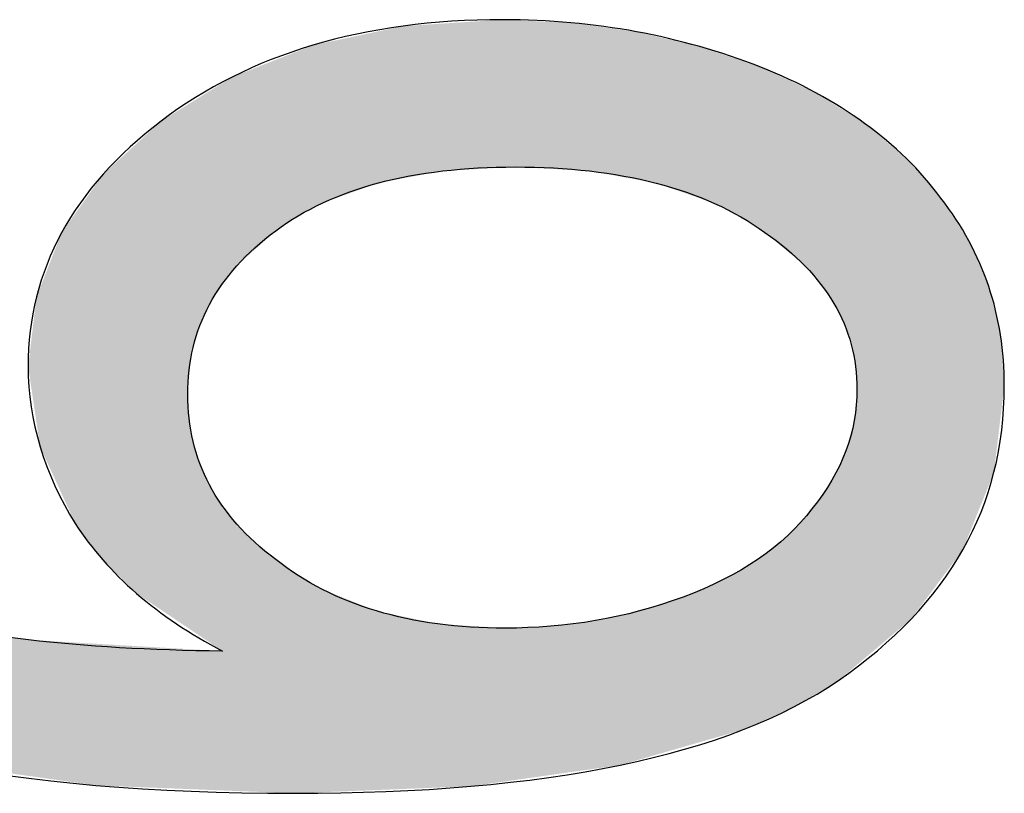
# Model space of a CAD drawing. Extents: x 18 to 131, y 140 to 203.
# Drawn here: x 19 to 20, y 168 to 169 of the extents above; entities that cross this region are included whole.
import ezdxf

# ---------------------------------------------------------------- set-up
doc = ezdxf.new("R2010")
doc.units = 0
doc.layers.add('LIVELLO_1', color=7, linetype='CONTINUOUS')

# ---------------------------------------------------------------- blocks, each defined once
blk = doc.blocks.new('*U12')
at = {"layer": 'LIVELLO_1', "color": 7}
for points in [[(19.27591, 168.82951), (19.25908, 168.9776), (19.27591, 168.97868)], [(19.27669, 168.82955), (19.27591, 168.97868), (19.27669, 168.97873)], [(19.27779, 168.82961), (19.27669, 168.97873), (19.27779, 168.97881)], [(19.28144, 168.82981), (19.27779, 168.97881), (19.28144, 168.97904)], [(19.28615, 168.83007), (19.28144, 168.97904), (19.28615, 168.97934)], [(19.28961, 168.83026), (19.28615, 168.97934), (19.28961, 168.97957)], [(19.31028, 168.83139), (19.28961, 168.97957), (19.31028, 168.9809)], [(19.32268, 168.83207), (19.32268, 168.98034), (19.35369, 168.83041)], [(19.35369, 168.83041), (19.35369, 168.97896), (19.35847, 168.83015)], [(19.35847, 168.83015), (19.35847, 168.97874), (19.37888, 168.82905)], [(19.37888, 168.82905), (19.37888, 168.97783), (19.38249, 168.82886)], [(19.18264, 168.81527), (19.17333, 168.96672), (19.18264, 168.9687)], [(19.1847, 168.81601), (19.18264, 168.9687), (19.1847, 168.96913)], [(19.20954, 168.82063), (19.1847, 168.96913), (19.20954, 168.97441)], [(19.21548, 168.82174), (19.20954, 168.97441), (19.21548, 168.97479)], [(19.23586, 168.82554), (19.21548, 168.97479), (19.23586, 168.9761)], [(19.24361, 168.82698), (19.23586, 168.9761), (19.24361, 168.9766)], [(19.2442, 168.82709), (19.24361, 168.9766), (19.2442, 168.97664)], [(19.24943, 168.82806), (19.2442, 168.97664), (19.24943, 168.97698)], [(19.25679, 168.82846), (19.24943, 168.97698), (19.25679, 168.97745)], [(19.25908, 168.82859), (19.25679, 168.97745), (19.25908, 168.9776)], [(19.38249, 168.82886), (19.38249, 168.97733), (19.39784, 168.82803)], [(19.39784, 168.82803), (19.39784, 168.97522), (19.40381, 168.82695)], [(19.40381, 168.82695), (19.40381, 168.9744), (19.42862, 168.82243)], [(19.42862, 168.82243), (19.42862, 168.97099), (19.4343, 168.82139)], [(19.4343, 168.82139), (19.4343, 168.97021), (19.44515, 168.81942)], [(19.44515, 168.81942), (19.44515, 168.96871), (19.44838, 168.81883)], [(19.44838, 168.81883), (19.44838, 168.96796), (19.44877, 168.81876)], [(19.44877, 168.81876), (19.44877, 168.96786), (19.45135, 168.81829)], [(19.15615, 168.80578), (19.13044, 168.95762), (19.15615, 168.96307)], [(19.15731, 168.8062), (19.15615, 168.96307), (19.15731, 168.96332)], [(19.17333, 168.81194), (19.15731, 168.96332), (19.17333, 168.96672)], [(19.45135, 168.81829), (19.45135, 168.96726), (19.46505, 168.81579)], [(19.46505, 168.81579), (19.46505, 168.96405), (19.47357, 168.81281)], [(19.47357, 168.81281), (19.47357, 168.96205), (19.49173, 168.80647)], [(19.1035, 168.78271), (19.09944, 168.94763), (19.1035, 168.94922)], [(19.1036, 168.78278), (19.1035, 168.94922), (19.1036, 168.94926)], [(19.10641, 168.78426), (19.1036, 168.94926), (19.10641, 168.95037)], [(19.11606, 168.78933), (19.10641, 168.95037), (19.11606, 168.95416)], [(19.1183, 168.79051), (19.11606, 168.95416), (19.1183, 168.95504)], [(19.12292, 168.79294), (19.1183, 168.95504), (19.12292, 168.95602)], [(19.12702, 168.7951), (19.12292, 168.95602), (19.12702, 168.95689)], [(19.12805, 168.79564), (19.12702, 168.95689), (19.12805, 168.95711)], [(19.12838, 168.79581), (19.12805, 168.95711), (19.12838, 168.95718)], [(19.12851, 168.79588), (19.12838, 168.95718), (19.12851, 168.95721)], [(19.13044, 168.79658), (19.12851, 168.95721), (19.13044, 168.95762)], [(19.49173, 168.80647), (19.49173, 168.95779), (19.49218, 168.80632)], [(19.49218, 168.80632), (19.49218, 168.95769), (19.5091, 168.8004)], [(19.5091, 168.8004), (19.5091, 168.95372), (19.52412, 168.79516)], [(19.52412, 168.79516), (19.52412, 168.94867), (19.52732, 168.79352)], [(19.07867, 168.7657), (19.06052, 168.93233), (19.07867, 168.93946)], [(19.08083, 168.76765), (19.07867, 168.93946), (19.08083, 168.94031)], [(19.08526, 168.77059), (19.08083, 168.94031), (19.08526, 168.94205)], [(19.09396, 168.77637), (19.08526, 168.94205), (19.09396, 168.94547)], [(19.0953, 168.77726), (19.09396, 168.94547), (19.0953, 168.946)], [(19.09944, 168.78001), (19.0953, 168.946), (19.09944, 168.94763)], [(19.52732, 168.79352), (19.52732, 168.9476), (19.5309, 168.79168)], [(19.5309, 168.79168), (19.5309, 168.9464), (19.53287, 168.79067)], [(19.53287, 168.79067), (19.53287, 168.94573), (19.54024, 168.7869)], [(19.54024, 168.7869), (19.54024, 168.94326), (19.55054, 168.78163)], [(19.55054, 168.78163), (19.55054, 168.9398), (19.55228, 168.7805)], [(19.55228, 168.7805), (19.55228, 168.93921), (19.55232, 168.78048)], [(19.55232, 168.78048), (19.55232, 168.9392), (19.56814, 168.77026)], [(19.0598, 168.74867), (19.04166, 168.92491), (19.0598, 168.93205)], [(19.06052, 168.74932), (19.0598, 168.93205), (19.06052, 168.93233)], [(19.56814, 168.77026), (19.56814, 168.93388), (19.57073, 168.7686)], [(19.57073, 168.7686), (19.57073, 168.93301), (19.57486, 168.76593)], [(19.57486, 168.76593), (19.57486, 168.93108), (19.58022, 168.76144)], [(19.58022, 168.76144), (19.58022, 168.92857), (19.58416, 168.75815)], [(19.03675, 168.72615), (19.02709, 168.91698), (19.03675, 168.92298)], [(19.03949, 168.72959), (19.03675, 168.92298), (19.03949, 168.92406)], [(19.04166, 168.73229), (19.03949, 168.92406), (19.04166, 168.92491)], [(19.58416, 168.75815), (19.58416, 168.92673), (19.59799, 168.74658)], [(19.59799, 168.74658), (19.59799, 168.92026), (19.60354, 168.74194)], [(19.01391, 168.69306), (19.00427, 168.90278), (19.01391, 168.90878)], [(19.01672, 168.69759), (19.01391, 168.90878), (19.01672, 168.91053)], [(19.02089, 168.70433), (19.01672, 168.91053), (19.02089, 168.91312)], [(19.02637, 168.71317), (19.02089, 168.91312), (19.02637, 168.91653)], [(19.02709, 168.71407), (19.02637, 168.91653), (19.02709, 168.91698)], [(19.60354, 168.74194), (19.60354, 168.91767), (19.60411, 168.74146)], [(19.60411, 168.74146), (19.60411, 168.9174), (19.61207, 168.7348)], [(19.61207, 168.7348), (19.61207, 168.91368), (19.61556, 168.73189)], [(19.61556, 168.73189), (19.61556, 168.91205), (19.62111, 168.72549)], [(19.62111, 168.72549), (19.62111, 168.90945), (19.6224, 168.724)], [(19.6224, 168.724), (19.6224, 168.90884), (19.62647, 168.71931)], [(18.99741, 168.64983), (18.99331, 168.89597), (18.99741, 168.89852)], [(19.00254, 168.66639), (18.99741, 168.89852), (19.00254, 168.90171)], [(19.00427, 168.67195), (19.00254, 168.90171), (19.00427, 168.90278)], [(19.62647, 168.71931), (19.62647, 168.90694), (19.6286, 168.71685)], [(19.6286, 168.71685), (19.6286, 168.9056), (19.63154, 168.71347)], [(19.63154, 168.71347), (19.63154, 168.90376), (19.63648, 168.70616)], [(19.63648, 168.70616), (19.63648, 168.90066), (19.64259, 168.69713)], [(18.99179, 168.36658), (18.96508, 168.87841), (18.99179, 168.89502)], [(18.99195, 168.36647), (18.99179, 168.89502), (18.99195, 168.89512)], [(18.99179, 168.36658), (18.99179, 168.89502), (18.99195, 168.36647)], [(18.99263, 168.61453), (18.99195, 168.89512), (18.99263, 168.89554)], [(18.99331, 168.62667), (18.99263, 168.89554), (18.99331, 168.89597)], [(19.64259, 168.69713), (19.64259, 168.89683), (19.64462, 168.69412)], [(19.64462, 168.69412), (19.64462, 168.89555), (19.64927, 168.68485)], [(19.64927, 168.68485), (19.64927, 168.89264), (19.65393, 168.67558)], [(19.65393, 168.67558), (19.65393, 168.88972), (19.6548, 168.67384)], [(19.6548, 168.67384), (19.6548, 168.88917), (19.65677, 168.66809)], [(18.96508, 168.38452), (18.94027, 168.85569), (18.96508, 168.87841)], [(18.96508, 168.38452), (18.96508, 168.87841), (18.99179, 168.36658)], [(19.65677, 168.66809), (19.65677, 168.88794), (19.65832, 168.66357)], [(19.65832, 168.66357), (19.65832, 168.88696), (19.66206, 168.65263)], [(19.66206, 168.65263), (19.66206, 168.88461), (19.66439, 168.64083)], [(19.66439, 168.64083), (19.66439, 168.88316), (19.66513, 168.63706)], [(19.66513, 168.63706), (19.66513, 168.88269), (19.66642, 168.6305)], [(19.66642, 168.6305), (19.66642, 168.88188), (19.66649, 168.62948)], [(19.66649, 168.62948), (19.66649, 168.88184), (19.66788, 168.60745)], [(18.93536, 168.40604), (18.90936, 168.82737), (18.93536, 168.85119)], [(18.93898, 168.40246), (18.93536, 168.85119), (18.93898, 168.8545)], [(18.93536, 168.40604), (18.93536, 168.85119), (18.93898, 168.40246)], [(18.94027, 168.40118), (18.93898, 168.8545), (18.94027, 168.85569)], [(18.93898, 168.40246), (18.93898, 168.8545), (18.94027, 168.40118)], [(18.94027, 168.40118), (18.94027, 168.85569), (18.96508, 168.38452)], [(18.90617, 168.43497), (18.899, 168.81414), (18.90617, 168.82424)], [(18.90659, 168.43455), (18.90617, 168.82424), (18.90659, 168.82483)], [(18.90617, 168.43497), (18.90617, 168.82424), (18.90659, 168.43455)], [(18.90936, 168.4318), (18.90659, 168.82483), (18.90936, 168.82737)], [(18.90659, 168.43455), (18.90659, 168.82483), (18.90936, 168.4318)], [(18.90936, 168.4318), (18.90936, 168.82737), (18.93536, 168.40604)], [(18.899, 168.44445), (18.8926, 168.80513), (18.899, 168.81414)], [(18.899, 168.44445), (18.899, 168.81414), (18.90617, 168.43497)], [(18.8926, 168.45291), (18.87875, 168.78562), (18.8926, 168.80513)], [(18.8926, 168.45291), (18.8926, 168.80513), (18.899, 168.44445)], [(18.87826, 168.47189), (18.87003, 168.77333), (18.87826, 168.78493)], [(18.87875, 168.47125), (18.87826, 168.78493), (18.87875, 168.78562)], [(18.87826, 168.47189), (18.87826, 168.78493), (18.87875, 168.47125)], [(18.87875, 168.47125), (18.87875, 168.78562), (18.8926, 168.45291)], [(18.87003, 168.48991), (18.86457, 168.76565), (18.87003, 168.77333)], [(18.87003, 168.48991), (18.87003, 168.77333), (18.87826, 168.47189)], [(18.86457, 168.50185), (18.85346, 168.73726), (18.86457, 168.76565)], [(18.86457, 168.50185), (18.86457, 168.76565), (18.87003, 168.48991)], [(18.85346, 168.52616), (18.84286, 168.7102), (18.85346, 168.73726)], [(18.85346, 168.52616), (18.85346, 168.73726), (18.86457, 168.50185)], [(18.84286, 168.54934), (18.83921, 168.70088), (18.84286, 168.7102)], [(18.84286, 168.54934), (18.84286, 168.7102), (18.85346, 168.52616)], [(18.83921, 168.57374), (18.83098, 168.63267), (18.83921, 168.70088)], [(18.83921, 168.57374), (18.83921, 168.70088), (18.84286, 168.54934)], [(18.83098, 168.62881), (18.83072, 168.63053), (18.83098, 168.63267)], [(18.83098, 168.62881), (18.83098, 168.63267), (18.83921, 168.57374)], [(18.99195, 168.36647), (18.99195, 168.60246), (18.99263, 168.36601)], [(19.66788, 168.329), (19.66649, 168.59142), (19.66788, 168.60745)], [(18.99263, 168.36601), (18.99263, 168.59033), (18.99331, 168.36556)], [(19.66642, 168.32777), (19.66513, 168.57577), (19.66642, 168.59068)], [(19.66649, 168.32782), (19.66642, 168.59068), (19.66649, 168.59142)], [(18.99331, 168.36556), (18.99331, 168.57812), (18.99741, 168.3628)], [(19.66439, 168.32605), (19.66206, 168.56456), (19.66439, 168.57306)], [(19.66513, 168.32668), (19.66439, 168.57306), (19.66513, 168.57577)], [(19.66206, 168.32408), (19.65832, 168.55087), (19.66206, 168.56456)], [(18.99741, 168.3628), (18.99741, 168.55474), (19.00254, 168.35935)], [(19.65832, 168.3209), (19.65677, 168.5452), (19.65832, 168.55087)], [(19.6548, 168.31792), (19.65393, 168.53926), (19.6548, 168.54109)], [(19.65677, 168.31959), (19.6548, 168.54109), (19.65677, 168.5452)], [(19.00254, 168.35935), (19.00254, 168.53797), (19.00427, 168.3582)], [(19.00427, 168.3582), (19.00427, 168.53234), (19.01391, 168.35172)], [(19.65393, 168.31718), (19.64927, 168.52954), (19.65393, 168.53926)], [(19.64927, 168.31324), (19.64462, 168.51982), (19.64927, 168.52954)], [(19.01391, 168.35172), (19.01391, 168.51092), (19.01672, 168.34983)], [(19.64259, 168.30928), (19.63648, 168.50684), (19.64259, 168.51557)], [(19.64462, 168.31048), (19.64259, 168.51557), (19.64462, 168.51982)], [(19.01672, 168.34983), (19.01672, 168.50633), (19.02089, 168.34703)], [(19.63648, 168.30566), (19.63154, 168.49977), (19.63648, 168.50684)], [(19.02089, 168.34703), (19.02089, 168.49949), (19.02637, 168.34335)], [(19.02637, 168.34335), (19.02637, 168.49052), (19.02709, 168.34287)], [(19.62647, 168.29973), (19.6224, 168.4867), (19.62647, 168.49252)], [(19.6286, 168.30099), (19.62647, 168.49252), (19.6286, 168.49557)], [(19.63154, 168.30273), (19.6286, 168.49557), (19.63154, 168.49977)], [(19.02709, 168.2021), (19.02709, 168.4896), (19.03675, 168.20172)], [(19.62111, 168.29655), (19.61556, 168.47914), (19.62111, 168.48527)], [(19.6224, 168.29732), (19.62111, 168.48527), (19.6224, 168.4867)], [(19.03675, 168.20172), (19.03675, 168.47736), (19.03949, 168.20161)], [(19.03949, 168.20161), (19.03949, 168.47388), (19.04166, 168.20152)], [(19.04166, 168.20152), (19.04166, 168.47114), (19.0598, 168.20079)], [(19.61207, 168.29119), (19.60411, 168.4665), (19.61207, 168.47528)], [(19.61556, 168.29326), (19.61207, 168.47528), (19.61556, 168.47914)], [(19.60354, 168.28622), (19.59799, 168.45973), (19.60354, 168.46586)], [(19.60411, 168.28648), (19.60354, 168.46586), (19.60411, 168.4665)], [(19.0598, 168.20079), (19.0598, 168.45281), (19.06052, 168.20077)], [(19.06052, 168.20077), (19.06052, 168.45222), (19.07867, 168.20004)], [(19.59799, 168.28374), (19.58416, 168.44868), (19.59799, 168.45973)], [(19.57486, 168.27339), (19.57073, 168.43795), (19.57486, 168.44125)], [(19.58022, 168.27579), (19.57486, 168.44125), (19.58022, 168.44554)], [(19.58416, 168.27755), (19.58022, 168.44554), (19.58416, 168.44868)], [(19.07867, 168.20004), (19.07867, 168.43732), (19.08083, 168.19995)], [(19.08083, 168.19995), (19.08083, 168.43554), (19.08526, 168.19978)], [(19.08526, 168.19978), (19.08526, 168.43236), (19.09396, 168.19943)], [(19.56814, 168.27038), (19.55232, 168.42658), (19.56814, 168.43589)], [(19.57073, 168.27154), (19.56814, 168.43589), (19.57073, 168.43795)], [(19.09396, 168.19943), (19.09396, 168.42611), (19.0953, 168.19937)], [(19.0953, 168.19937), (19.0953, 168.42514), (19.09944, 168.19921)], [(19.55054, 168.26279), (19.54024, 168.41948), (19.55054, 168.42554)], [(19.55228, 168.26329), (19.55054, 168.42554), (19.55228, 168.42656)], [(19.55232, 168.2633), (19.55228, 168.42656), (19.55232, 168.42658)], [(19.52412, 168.25518), (19.5091, 168.40482), (19.52412, 168.41134)], [(19.52732, 168.2561), (19.52412, 168.41134), (19.52732, 168.41273)], [(19.5309, 168.25714), (19.52732, 168.41273), (19.5309, 168.41429)], [(19.53287, 168.2577), (19.5309, 168.41429), (19.53287, 168.41515)], [(19.54024, 168.25982), (19.53287, 168.41515), (19.54024, 168.41948)], [(19.5091, 168.25086), (19.49218, 168.39747), (19.5091, 168.40482)], [(19.47357, 168.24062), (19.46505, 168.38881), (19.47357, 168.39153)], [(19.49173, 168.24585), (19.47357, 168.39153), (19.49173, 168.39733)], [(19.49218, 168.24598), (19.49173, 168.39733), (19.49218, 168.39747)], [(19.44515, 168.23244), (19.4343, 168.3804), (19.44515, 168.38278)], [(19.44838, 168.23337), (19.44515, 168.38278), (19.44838, 168.38349)], [(19.44877, 168.23348), (19.44838, 168.38349), (19.44877, 168.38361)], [(19.45135, 168.23422), (19.44877, 168.38361), (19.45135, 168.38444)], [(19.46505, 168.23817), (19.45135, 168.38444), (19.46505, 168.38881)], [(19.39784, 168.22332), (19.38249, 168.37103), (19.39784, 168.37297)], [(19.40381, 168.22416), (19.39784, 168.37297), (19.40381, 168.37372)], [(19.42862, 168.22767), (19.40381, 168.37372), (19.42862, 168.37916)], [(19.4343, 168.22931), (19.42862, 168.37916), (19.4343, 168.3804)], [(19.32268, 168.21267), (19.31234, 168.36612), (19.32268, 168.36654)], [(19.35369, 168.21706), (19.32268, 168.36654), (19.35369, 168.3678)], [(19.35847, 168.21774), (19.35369, 168.3678), (19.35847, 168.36799)], [(19.37888, 168.22063), (19.35847, 168.36799), (19.37888, 168.37057)], [(19.38249, 168.22114), (19.37888, 168.37057), (19.38249, 168.37103)], [(18.81367, 168.21922), (18.81367, 168.35705), (18.83072, 168.21682)], [(18.83072, 168.21682), (18.83072, 168.35434), (18.83098, 168.21679)], [(18.83098, 168.21679), (18.83098, 168.3543), (18.83921, 168.21563)], [(18.83921, 168.21563), (18.83921, 168.35382), (18.84286, 168.21512)], [(18.84286, 168.21512), (18.84286, 168.35361), (18.85346, 168.21363)], [(18.85346, 168.21363), (18.85346, 168.35299), (18.86457, 168.21207)], [(18.86457, 168.21207), (18.86457, 168.35234), (18.87003, 168.2113)], [(18.87003, 168.2113), (18.87003, 168.35203), (18.87826, 168.21014)], [(18.87826, 168.21014), (18.87826, 168.35155), (18.87875, 168.21007)], [(18.87875, 168.21007), (18.87875, 168.35152), (18.8926, 168.20813)], [(18.8926, 168.20813), (18.8926, 168.35071), (18.899, 168.20723)], [(18.899, 168.20723), (18.899, 168.35034), (18.90617, 168.20694)], [(18.90617, 168.20694), (18.90617, 168.34992), (18.90659, 168.20692)], [(18.90659, 168.20692), (18.90659, 168.34989), (18.90936, 168.20681)], [(18.90936, 168.20681), (18.90936, 168.34973), (18.93536, 168.20577)], [(18.93536, 168.20577), (18.93536, 168.34822), (18.93898, 168.20563)], [(18.93898, 168.20563), (18.93898, 168.34801), (18.94027, 168.20558)], [(18.94027, 168.20558), (18.94027, 168.34793), (18.96508, 168.20458)], [(18.96508, 168.20458), (18.96508, 168.34648), (18.99179, 168.20352)], [(18.99179, 168.20352), (18.99179, 168.34493), (18.99195, 168.20351)], [(18.99195, 168.20351), (18.99195, 168.34492), (18.99263, 168.20348)], [(18.99263, 168.20348), (18.99263, 168.34488), (18.99331, 168.20345)], [(18.99331, 168.20345), (18.99331, 168.34484), (18.99741, 168.20329)], [(18.99741, 168.20329), (18.99741, 168.3446), (19.00254, 168.20309)], [(19.00254, 168.20309), (19.00254, 168.3443), (19.00427, 168.20302)], [(19.00427, 168.20302), (19.00427, 168.3442), (19.01391, 168.20263)], [(19.01391, 168.20263), (19.01391, 168.34364), (19.01672, 168.20252)], [(19.01672, 168.20252), (19.01672, 168.34347), (19.02089, 168.20235)], [(19.02089, 168.20235), (19.02089, 168.34323), (19.02637, 168.20213)], [(19.02637, 168.20213), (19.02637, 168.34291), (19.02709, 168.2021)]]:
    blk.add_solid(points, dxfattribs=at)
at = {"layer": 'LIVELLO_1', "color": 7, "extrusion": (0, 0, -1)}
for points in [[(-19.27591, 168.82951), (-19.27591, 168.97868), (-19.27669, 168.82955)], [(-19.27669, 168.82955), (-19.27669, 168.97873), (-19.27779, 168.82961)], [(-19.27779, 168.82961), (-19.27779, 168.97881), (-19.28144, 168.82981)], [(-19.28144, 168.82981), (-19.28144, 168.97904), (-19.28615, 168.83007)], [(-19.28615, 168.83007), (-19.28615, 168.97934), (-19.28961, 168.83026)], [(-19.28961, 168.83026), (-19.28961, 168.97957), (-19.31028, 168.83139)], [(-19.31028, 168.83139), (-19.31028, 168.9809), (-19.31234, 168.83151)], [(-19.31234, 168.83151), (-19.31028, 168.9809), (-19.31234, 168.98081)], [(-19.31234, 168.83151), (-19.31234, 168.98081), (-19.32268, 168.83207)], [(-19.32268, 168.83207), (-19.31234, 168.98081), (-19.32268, 168.98034)], [(-19.35369, 168.83041), (-19.32268, 168.98034), (-19.35369, 168.97896)], [(-19.35847, 168.83015), (-19.35369, 168.97896), (-19.35847, 168.97874)], [(-19.37888, 168.82905), (-19.35847, 168.97874), (-19.37888, 168.97783)], [(-19.38249, 168.82886), (-19.37888, 168.97783), (-19.38249, 168.97733)], [(-19.18264, 168.81527), (-19.18264, 168.9687), (-19.1847, 168.81601)], [(-19.1847, 168.81601), (-19.1847, 168.96913), (-19.20954, 168.82063)], [(-19.20954, 168.82063), (-19.20954, 168.97441), (-19.21548, 168.82174)], [(-19.21548, 168.82174), (-19.21548, 168.97479), (-19.23586, 168.82554)], [(-19.23586, 168.82554), (-19.23586, 168.9761), (-19.24361, 168.82698)], [(-19.24361, 168.82698), (-19.24361, 168.9766), (-19.2442, 168.82709)], [(-19.2442, 168.82709), (-19.2442, 168.97664), (-19.24943, 168.82806)], [(-19.24943, 168.82806), (-19.24943, 168.97698), (-19.25679, 168.82846)], [(-19.25679, 168.82846), (-19.25679, 168.97745), (-19.25908, 168.82859)], [(-19.25908, 168.82859), (-19.25908, 168.9776), (-19.27591, 168.82951)], [(-19.39784, 168.82803), (-19.38249, 168.97733), (-19.39784, 168.97522)], [(-19.40381, 168.82695), (-19.39784, 168.97522), (-19.40381, 168.9744)], [(-19.42862, 168.82243), (-19.40381, 168.9744), (-19.42862, 168.97099)], [(-19.4343, 168.82139), (-19.42862, 168.97099), (-19.4343, 168.97021)], [(-19.44515, 168.81942), (-19.4343, 168.97021), (-19.44515, 168.96871)], [(-19.44838, 168.81883), (-19.44515, 168.96871), (-19.44838, 168.96796)], [(-19.44877, 168.81876), (-19.44838, 168.96796), (-19.44877, 168.96786)], [(-19.45135, 168.81829), (-19.44877, 168.96786), (-19.45135, 168.96726)], [(-19.15615, 168.80578), (-19.15615, 168.96307), (-19.15731, 168.8062)], [(-19.15731, 168.8062), (-19.15731, 168.96332), (-19.17333, 168.81194)], [(-19.17333, 168.81194), (-19.17333, 168.96672), (-19.18264, 168.81527)], [(-19.46505, 168.81579), (-19.45135, 168.96726), (-19.46505, 168.96405)], [(-19.47357, 168.81281), (-19.46505, 168.96405), (-19.47357, 168.96205)], [(-19.49173, 168.80647), (-19.47357, 168.96205), (-19.49173, 168.95779)], [(-19.1035, 168.78271), (-19.1035, 168.94922), (-19.1036, 168.78278)], [(-19.1036, 168.78278), (-19.1036, 168.94926), (-19.10641, 168.78426)], [(-19.10641, 168.78426), (-19.10641, 168.95037), (-19.11606, 168.78933)], [(-19.11606, 168.78933), (-19.11606, 168.95416), (-19.1183, 168.79051)], [(-19.1183, 168.79051), (-19.1183, 168.95504), (-19.12292, 168.79294)], [(-19.12292, 168.79294), (-19.12292, 168.95602), (-19.12702, 168.7951)], [(-19.12702, 168.7951), (-19.12702, 168.95689), (-19.12805, 168.79564)], [(-19.12805, 168.79564), (-19.12805, 168.95711), (-19.12838, 168.79581)], [(-19.12838, 168.79581), (-19.12838, 168.95718), (-19.12851, 168.79588)], [(-19.12851, 168.79588), (-19.12851, 168.95721), (-19.13044, 168.79658)], [(-19.13044, 168.79658), (-19.13044, 168.95762), (-19.15615, 168.80578)], [(-19.49218, 168.80632), (-19.49173, 168.95779), (-19.49218, 168.95769)], [(-19.5091, 168.8004), (-19.49218, 168.95769), (-19.5091, 168.95372)], [(-19.52412, 168.79516), (-19.5091, 168.95372), (-19.52412, 168.94867)], [(-19.52732, 168.79352), (-19.52412, 168.94867), (-19.52732, 168.9476)], [(-19.07867, 168.7657), (-19.07867, 168.93946), (-19.08083, 168.76765)], [(-19.08083, 168.76765), (-19.08083, 168.94031), (-19.08526, 168.77059)], [(-19.08526, 168.77059), (-19.08526, 168.94205), (-19.09396, 168.77637)], [(-19.09396, 168.77637), (-19.09396, 168.94547), (-19.0953, 168.77726)], [(-19.0953, 168.77726), (-19.0953, 168.946), (-19.09944, 168.78001)], [(-19.09944, 168.78001), (-19.09944, 168.94763), (-19.1035, 168.78271)], [(-19.5309, 168.79168), (-19.52732, 168.9476), (-19.5309, 168.9464)], [(-19.53287, 168.79067), (-19.5309, 168.9464), (-19.53287, 168.94573)], [(-19.54024, 168.7869), (-19.53287, 168.94573), (-19.54024, 168.94326)], [(-19.55054, 168.78163), (-19.54024, 168.94326), (-19.55054, 168.9398)], [(-19.55228, 168.7805), (-19.55054, 168.9398), (-19.55228, 168.93921)], [(-19.55232, 168.78048), (-19.55228, 168.93921), (-19.55232, 168.9392)], [(-19.56814, 168.77026), (-19.55232, 168.9392), (-19.56814, 168.93388)], [(-19.0598, 168.74867), (-19.0598, 168.93205), (-19.06052, 168.74932)], [(-19.06052, 168.74932), (-19.06052, 168.93233), (-19.07867, 168.7657)], [(-19.57073, 168.7686), (-19.56814, 168.93388), (-19.57073, 168.93301)], [(-19.57486, 168.76593), (-19.57073, 168.93301), (-19.57486, 168.93108)], [(-19.58022, 168.76144), (-19.57486, 168.93108), (-19.58022, 168.92857)], [(-19.58416, 168.75815), (-19.58022, 168.92857), (-19.58416, 168.92673)], [(-19.03675, 168.72615), (-19.03675, 168.92298), (-19.03949, 168.72959)], [(-19.03949, 168.72959), (-19.03949, 168.92406), (-19.04166, 168.73229)], [(-19.04166, 168.73229), (-19.04166, 168.92491), (-19.0598, 168.74867)], [(-19.59799, 168.74658), (-19.58416, 168.92673), (-19.59799, 168.92026)], [(-19.60354, 168.74194), (-19.59799, 168.92026), (-19.60354, 168.91767)], [(-19.01391, 168.69306), (-19.01391, 168.90878), (-19.01672, 168.69759)], [(-19.01672, 168.69759), (-19.01672, 168.91053), (-19.02089, 168.70433)], [(-19.02089, 168.70433), (-19.02089, 168.91312), (-19.02637, 168.71317)], [(-19.02637, 168.71317), (-19.02637, 168.91653), (-19.02709, 168.71407)], [(-19.02709, 168.71407), (-19.02709, 168.91698), (-19.03675, 168.72615)], [(-19.60411, 168.74146), (-19.60354, 168.91767), (-19.60411, 168.9174)], [(-19.61207, 168.7348), (-19.60411, 168.9174), (-19.61207, 168.91368)], [(-19.61556, 168.73189), (-19.61207, 168.91368), (-19.61556, 168.91205)], [(-19.62111, 168.72549), (-19.61556, 168.91205), (-19.62111, 168.90945)], [(-19.6224, 168.724), (-19.62111, 168.90945), (-19.6224, 168.90884)], [(-19.62647, 168.71931), (-19.6224, 168.90884), (-19.62647, 168.90694)], [(-18.99741, 168.64983), (-18.99741, 168.89852), (-19.00254, 168.66639)], [(-19.00254, 168.66639), (-19.00254, 168.90171), (-19.00427, 168.67195)], [(-19.00427, 168.67195), (-19.00427, 168.90278), (-19.01391, 168.69306)], [(-19.6286, 168.71685), (-19.62647, 168.90694), (-19.6286, 168.9056)], [(-19.63154, 168.71347), (-19.6286, 168.9056), (-19.63154, 168.90376)], [(-19.63648, 168.70616), (-19.63154, 168.90376), (-19.63648, 168.90066)], [(-19.64259, 168.69713), (-19.63648, 168.90066), (-19.64259, 168.89683)], [(-18.99195, 168.60246), (-18.99195, 168.89512), (-18.99263, 168.61453)], [(-18.99263, 168.61453), (-18.99263, 168.89554), (-18.99331, 168.62667)], [(-18.99331, 168.62667), (-18.99331, 168.89597), (-18.99741, 168.64983)], [(-19.64462, 168.69412), (-19.64259, 168.89683), (-19.64462, 168.89555)], [(-19.64927, 168.68485), (-19.64462, 168.89555), (-19.64927, 168.89264)], [(-19.65393, 168.67558), (-19.64927, 168.89264), (-19.65393, 168.88972)], [(-19.6548, 168.67384), (-19.65393, 168.88972), (-19.6548, 168.88917)], [(-19.65677, 168.66809), (-19.6548, 168.88917), (-19.65677, 168.88794)], [(-19.65832, 168.66357), (-19.65677, 168.88794), (-19.65832, 168.88696)], [(-19.66206, 168.65263), (-19.65832, 168.88696), (-19.66206, 168.88461)], [(-19.66439, 168.64083), (-19.66206, 168.88461), (-19.66439, 168.88316)], [(-19.66513, 168.63706), (-19.66439, 168.88316), (-19.66513, 168.88269)], [(-19.66642, 168.6305), (-19.66513, 168.88269), (-19.66642, 168.88188)], [(-19.66649, 168.62948), (-19.66642, 168.88188), (-19.66649, 168.88184)], [(-19.66788, 168.60745), (-19.66649, 168.88184), (-19.66788, 168.88097)], [(-19.66788, 168.329), (-19.66788, 168.88097), (-19.67563, 168.33557)], [(-19.67563, 168.33557), (-19.66788, 168.88097), (-19.67563, 168.8761)], [(-19.67563, 168.33557), (-19.67563, 168.8761), (-19.68025, 168.33948)], [(-19.68025, 168.33948), (-19.67563, 168.8761), (-19.68025, 168.87222)], [(-19.68025, 168.33948), (-19.68025, 168.87222), (-19.71781, 168.3713)], [(-19.71781, 168.3713), (-19.68025, 168.87222), (-19.71781, 168.84065)], [(-19.71781, 168.3713), (-19.71781, 168.84065), (-19.71955, 168.37278)], [(-19.71955, 168.37278), (-19.71781, 168.84065), (-19.71955, 168.83865)], [(-19.71955, 168.37278), (-19.71955, 168.83865), (-19.72253, 168.3753)], [(-19.72253, 168.3753), (-19.71955, 168.83865), (-19.72253, 168.83524)], [(-19.72253, 168.3753), (-19.72253, 168.83524), (-19.72989, 168.38514)], [(-19.72989, 168.38514), (-19.72253, 168.83524), (-19.72989, 168.8268)], [(-19.72989, 168.38514), (-19.72989, 168.8268), (-19.75263, 168.41554)], [(-19.75263, 168.41554), (-19.72989, 168.8268), (-19.75263, 168.80072)], [(-19.75263, 168.41554), (-19.75263, 168.80072), (-19.76177, 168.42776)], [(-19.76177, 168.42776), (-19.75263, 168.80072), (-19.76177, 168.78672)], [(-19.76177, 168.42776), (-19.76177, 168.78672), (-19.76787, 168.43593)], [(-19.76787, 168.43593), (-19.76177, 168.78672), (-19.76787, 168.77737)], [(-19.76787, 168.43593), (-19.76787, 168.77737), (-19.77485, 168.44525)], [(-19.77485, 168.44525), (-19.76787, 168.77737), (-19.77485, 168.76668)], [(-19.77485, 168.44525), (-19.77485, 168.76668), (-19.78095, 168.46048)], [(-19.78095, 168.46048), (-19.77485, 168.76668), (-19.78095, 168.75732)], [(-19.78095, 168.46048), (-19.78095, 168.75732), (-19.7919, 168.4878)], [(-19.7919, 168.4878), (-19.78095, 168.75732), (-19.7919, 168.73211)], [(-19.7919, 168.4878), (-19.7919, 168.73211), (-19.79216, 168.48844)], [(-19.79216, 168.48844), (-19.7919, 168.73211), (-19.79216, 168.73151)], [(-19.79216, 168.48844), (-19.79216, 168.73151), (-19.795, 168.49553)], [(-19.795, 168.49553), (-19.79216, 168.73151), (-19.795, 168.72497)], [(-19.795, 168.49553), (-19.795, 168.72497), (-19.80094, 168.51036)], [(-19.80094, 168.51036), (-19.795, 168.72497), (-19.80094, 168.71128)], [(-19.80094, 168.51036), (-19.80094, 168.71128), (-19.80624, 168.52357)], [(-19.80624, 168.52357), (-19.80094, 168.71128), (-19.80624, 168.68946)], [(-19.80624, 168.52357), (-19.80624, 168.68946), (-19.81054, 168.55935)], [(-19.81054, 168.55935), (-19.80624, 168.68946), (-19.81054, 168.67177)], [(-19.81054, 168.55935), (-19.81054, 168.67177), (-19.81128, 168.56553)], [(-19.81128, 168.56553), (-19.81054, 168.67177), (-19.81128, 168.66871)], [(-19.81128, 168.56553), (-19.81128, 168.66871), (-19.8128, 168.57818)], [(-19.8128, 168.57818), (-19.81128, 168.66871), (-19.8128, 168.66245)], [(-19.8128, 168.57818), (-19.8128, 168.66245), (-19.81671, 168.61072)], [(-18.99263, 168.36601), (-18.99195, 168.60246), (-18.99263, 168.59033)], [(-18.99331, 168.36556), (-18.99263, 168.59033), (-18.99331, 168.57812)], [(-19.66642, 168.32777), (-19.66642, 168.59068), (-19.66649, 168.32782)], [(-19.66649, 168.32782), (-19.66649, 168.59142), (-19.66788, 168.329)], [(-18.99741, 168.3628), (-18.99331, 168.57812), (-18.99741, 168.55474)], [(-19.66439, 168.32605), (-19.66439, 168.57306), (-19.66513, 168.32668)], [(-19.66513, 168.32668), (-19.66513, 168.57577), (-19.66642, 168.32777)], [(-19.66206, 168.32408), (-19.66206, 168.56456), (-19.66439, 168.32605)], [(-19.00254, 168.35935), (-18.99741, 168.55474), (-19.00254, 168.53797)], [(-19.65832, 168.3209), (-19.65832, 168.55087), (-19.66206, 168.32408)], [(-19.6548, 168.31792), (-19.6548, 168.54109), (-19.65677, 168.31959)], [(-19.65677, 168.31959), (-19.65677, 168.5452), (-19.65832, 168.3209)], [(-19.00427, 168.3582), (-19.00254, 168.53797), (-19.00427, 168.53234)], [(-19.01391, 168.35172), (-19.00427, 168.53234), (-19.01391, 168.51092)], [(-19.65393, 168.31718), (-19.65393, 168.53926), (-19.6548, 168.31792)], [(-19.64927, 168.31324), (-19.64927, 168.52954), (-19.65393, 168.31718)], [(-19.01672, 168.34983), (-19.01391, 168.51092), (-19.01672, 168.50633)], [(-19.64259, 168.30928), (-19.64259, 168.51557), (-19.64462, 168.31048)], [(-19.64462, 168.31048), (-19.64462, 168.51982), (-19.64927, 168.31324)], [(-19.02089, 168.34703), (-19.01672, 168.50633), (-19.02089, 168.49949)], [(-19.63648, 168.30566), (-19.63648, 168.50684), (-19.64259, 168.30928)], [(-19.02637, 168.34335), (-19.02089, 168.49949), (-19.02637, 168.49052)], [(-19.02709, 168.34287), (-19.02637, 168.49052), (-19.02709, 168.4896)], [(-19.62647, 168.29973), (-19.62647, 168.49252), (-19.6286, 168.30099)], [(-19.6286, 168.30099), (-19.6286, 168.49557), (-19.63154, 168.30273)], [(-19.63154, 168.30273), (-19.63154, 168.49977), (-19.63648, 168.30566)], [(-19.03675, 168.20172), (-19.02709, 168.4896), (-19.03675, 168.47736)], [(-19.62111, 168.29655), (-19.62111, 168.48527), (-19.6224, 168.29732)], [(-19.6224, 168.29732), (-19.6224, 168.4867), (-19.62647, 168.29973)], [(-19.03949, 168.20161), (-19.03675, 168.47736), (-19.03949, 168.47388)], [(-19.04166, 168.20152), (-19.03949, 168.47388), (-19.04166, 168.47114)], [(-19.0598, 168.20079), (-19.04166, 168.47114), (-19.0598, 168.45281)], [(-19.61207, 168.29119), (-19.61207, 168.47528), (-19.61556, 168.29326)], [(-19.61556, 168.29326), (-19.61556, 168.47914), (-19.62111, 168.29655)], [(-19.60354, 168.28622), (-19.60354, 168.46586), (-19.60411, 168.28648)], [(-19.60411, 168.28648), (-19.60411, 168.4665), (-19.61207, 168.29119)], [(-19.06052, 168.20077), (-19.0598, 168.45281), (-19.06052, 168.45222)], [(-19.07867, 168.20004), (-19.06052, 168.45222), (-19.07867, 168.43732)], [(-19.59799, 168.28374), (-19.59799, 168.45973), (-19.60354, 168.28622)], [(-19.57486, 168.27339), (-19.57486, 168.44125), (-19.58022, 168.27579)], [(-19.58022, 168.27579), (-19.58022, 168.44554), (-19.58416, 168.27755)], [(-19.58416, 168.27755), (-19.58416, 168.44868), (-19.59799, 168.28374)], [(-19.08083, 168.19995), (-19.07867, 168.43732), (-19.08083, 168.43554)], [(-19.08526, 168.19978), (-19.08083, 168.43554), (-19.08526, 168.43236)], [(-19.09396, 168.19943), (-19.08526, 168.43236), (-19.09396, 168.42611)], [(-19.56814, 168.27038), (-19.56814, 168.43589), (-19.57073, 168.27154)], [(-19.57073, 168.27154), (-19.57073, 168.43795), (-19.57486, 168.27339)], [(-19.0953, 168.19937), (-19.09396, 168.42611), (-19.0953, 168.42514)], [(-19.09944, 168.19921), (-19.0953, 168.42514), (-19.09944, 168.42217)], [(-19.09944, 168.19921), (-19.09944, 168.42217), (-19.1035, 168.19937)], [(-19.1035, 168.19937), (-19.09944, 168.42217), (-19.1035, 168.41925)], [(-19.55054, 168.26279), (-19.55054, 168.42554), (-19.55228, 168.26329)], [(-19.55228, 168.26329), (-19.55228, 168.42656), (-19.55232, 168.2633)], [(-19.55232, 168.2633), (-19.55232, 168.42658), (-19.56814, 168.27038)], [(-19.1035, 168.19937), (-19.1035, 168.41925), (-19.1036, 168.19937)], [(-19.1036, 168.19937), (-19.1035, 168.41925), (-19.1036, 168.41919)], [(-19.1036, 168.19937), (-19.1036, 168.41919), (-19.10641, 168.19949)], [(-19.10641, 168.19949), (-19.1036, 168.41919), (-19.10641, 168.41758)], [(-19.10641, 168.19949), (-19.10641, 168.41758), (-19.11606, 168.19987)], [(-19.11606, 168.19987), (-19.10641, 168.41758), (-19.11606, 168.41204)], [(-19.11606, 168.19987), (-19.11606, 168.41204), (-19.1183, 168.19996)], [(-19.1183, 168.19996), (-19.11606, 168.41204), (-19.1183, 168.41075)], [(-19.52412, 168.25518), (-19.52412, 168.41134), (-19.52732, 168.2561)], [(-19.52732, 168.2561), (-19.52732, 168.41273), (-19.5309, 168.25714)], [(-19.5309, 168.25714), (-19.5309, 168.41429), (-19.53287, 168.2577)], [(-19.53287, 168.2577), (-19.53287, 168.41515), (-19.54024, 168.25982)], [(-19.54024, 168.25982), (-19.54024, 168.41948), (-19.55054, 168.26279)], [(-19.1183, 168.19996), (-19.1183, 168.41075), (-19.12292, 168.20014)], [(-19.12292, 168.20014), (-19.1183, 168.41075), (-19.12292, 168.4081)], [(-19.12292, 168.20014), (-19.12292, 168.4081), (-19.12702, 168.20031)], [(-19.12702, 168.20031), (-19.12292, 168.4081), (-19.12702, 168.40574)], [(-19.12702, 168.20031), (-19.12702, 168.40574), (-19.12805, 168.20035)], [(-19.12805, 168.20035), (-19.12702, 168.40574), (-19.12805, 168.40515)], [(-19.12805, 168.20035), (-19.12805, 168.40515), (-19.12838, 168.20036)], [(-19.12838, 168.20036), (-19.12805, 168.40515), (-19.12838, 168.40502)], [(-19.12838, 168.20036), (-19.12838, 168.40502), (-19.12851, 168.20037)], [(-19.12851, 168.20037), (-19.12838, 168.40502), (-19.12851, 168.40497)], [(-19.12851, 168.20037), (-19.12851, 168.40497), (-19.13044, 168.20044)], [(-19.13044, 168.20044), (-19.12851, 168.40497), (-19.13044, 168.4042)], [(-19.13044, 168.20044), (-19.13044, 168.4042), (-19.15615, 168.20147)], [(-19.15615, 168.20147), (-19.13044, 168.4042), (-19.15615, 168.39398)], [(-19.5091, 168.25086), (-19.5091, 168.40482), (-19.52412, 168.25518)], [(-19.15615, 168.20147), (-19.15615, 168.39398), (-19.15731, 168.20152)], [(-19.15731, 168.20152), (-19.15615, 168.39398), (-19.15731, 168.39352)], [(-19.15731, 168.20152), (-19.15731, 168.39352), (-19.17333, 168.20215)], [(-19.17333, 168.20215), (-19.15731, 168.39352), (-19.17333, 168.38715)], [(-19.47357, 168.24062), (-19.47357, 168.39153), (-19.49173, 168.24585)], [(-19.49173, 168.24585), (-19.49173, 168.39733), (-19.49218, 168.24598)], [(-19.49218, 168.24598), (-19.49218, 168.39747), (-19.5091, 168.25086)], [(-19.17333, 168.20215), (-19.17333, 168.38715), (-19.18264, 168.20253)], [(-19.18264, 168.20253), (-19.17333, 168.38715), (-19.18264, 168.38346)], [(-19.18264, 168.20253), (-19.18264, 168.38346), (-19.1847, 168.20261)], [(-19.1847, 168.20261), (-19.18264, 168.38346), (-19.1847, 168.38302)], [(-19.1847, 168.20261), (-19.1847, 168.38302), (-19.20954, 168.2036)], [(-19.20954, 168.2036), (-19.1847, 168.38302), (-19.20954, 168.37777)], [(-19.44515, 168.23244), (-19.44515, 168.38278), (-19.44838, 168.23337)], [(-19.44838, 168.23337), (-19.44838, 168.38349), (-19.44877, 168.23348)], [(-19.44877, 168.23348), (-19.44877, 168.38361), (-19.45135, 168.23422)], [(-19.45135, 168.23422), (-19.45135, 168.38444), (-19.46505, 168.23817)], [(-19.46505, 168.23817), (-19.46505, 168.38881), (-19.47357, 168.24062)], [(-19.20954, 168.2036), (-19.20954, 168.37777), (-19.21548, 168.20383)], [(-19.21548, 168.20383), (-19.20954, 168.37777), (-19.21548, 168.37652)], [(-19.21548, 168.20383), (-19.21548, 168.37652), (-19.23586, 168.20465)], [(-19.23586, 168.20465), (-19.21548, 168.37652), (-19.23586, 168.37221)], [(-19.23586, 168.20465), (-19.23586, 168.37221), (-19.24361, 168.20496)], [(-19.24361, 168.20496), (-19.23586, 168.37221), (-19.24361, 168.37058)], [(-19.39784, 168.22332), (-19.39784, 168.37297), (-19.40381, 168.22416)], [(-19.40381, 168.22416), (-19.40381, 168.37372), (-19.42862, 168.22767)], [(-19.42862, 168.22767), (-19.42862, 168.37916), (-19.4343, 168.22931)], [(-19.4343, 168.22931), (-19.4343, 168.3804), (-19.44515, 168.23244)], [(-19.24361, 168.20496), (-19.24361, 168.37058), (-19.2442, 168.20498)], [(-19.2442, 168.20498), (-19.24361, 168.37058), (-19.2442, 168.37045)], [(-19.2442, 168.20498), (-19.2442, 168.37045), (-19.24943, 168.20519)], [(-19.24943, 168.20519), (-19.2442, 168.37045), (-19.24943, 168.37012)], [(-19.24943, 168.20519), (-19.24943, 168.37012), (-19.25679, 168.20548)], [(-19.25679, 168.20548), (-19.24943, 168.37012), (-19.25679, 168.36965)], [(-19.25679, 168.20548), (-19.25679, 168.36965), (-19.25908, 168.20557)], [(-19.25908, 168.20557), (-19.25679, 168.36965), (-19.25908, 168.36951)], [(-19.25908, 168.20557), (-19.25908, 168.36951), (-19.27591, 168.20624)], [(-19.27591, 168.20624), (-19.25908, 168.36951), (-19.27591, 168.36844)], [(-19.27591, 168.20624), (-19.27591, 168.36844), (-19.27669, 168.20627)], [(-19.27669, 168.20627), (-19.27591, 168.36844), (-19.27669, 168.36839)], [(-19.27669, 168.20627), (-19.27669, 168.36839), (-19.27779, 168.20632)], [(-19.27779, 168.20632), (-19.27669, 168.36839), (-19.27779, 168.36832)], [(-19.27779, 168.20632), (-19.27779, 168.36832), (-19.28144, 168.20684)], [(-19.28144, 168.20684), (-19.27779, 168.36832), (-19.28144, 168.36809)], [(-19.28144, 168.20684), (-19.28144, 168.36809), (-19.28615, 168.2075)], [(-19.28615, 168.2075), (-19.28144, 168.36809), (-19.28615, 168.36779)], [(-19.28615, 168.2075), (-19.28615, 168.36779), (-19.28961, 168.20799)], [(-19.28961, 168.20799), (-19.28615, 168.36779), (-19.28961, 168.36757)], [(-19.28961, 168.20799), (-19.28961, 168.36757), (-19.31028, 168.21092)], [(-19.31028, 168.21092), (-19.28961, 168.36757), (-19.31028, 168.36625)], [(-19.31028, 168.21092), (-19.31028, 168.36625), (-19.31234, 168.21121)], [(-19.31234, 168.21121), (-19.31028, 168.36625), (-19.31234, 168.36612)], [(-19.31234, 168.21121), (-19.31234, 168.36612), (-19.32268, 168.21267)], [(-19.32268, 168.21267), (-19.32268, 168.36654), (-19.35369, 168.21706)], [(-19.35369, 168.21706), (-19.35369, 168.3678), (-19.35847, 168.21774)], [(-19.35847, 168.21774), (-19.35847, 168.36799), (-19.37888, 168.22063)], [(-19.37888, 168.22063), (-19.37888, 168.37057), (-19.38249, 168.22114)], [(-19.38249, 168.22114), (-19.38249, 168.37103), (-19.39784, 168.22332)], [(-18.83072, 168.21682), (-18.81367, 168.35705), (-18.83072, 168.35434)], [(-18.83098, 168.21679), (-18.83072, 168.35434), (-18.83098, 168.3543)], [(-18.83921, 168.21563), (-18.83098, 168.3543), (-18.83921, 168.35382)], [(-18.84286, 168.21512), (-18.83921, 168.35382), (-18.84286, 168.35361)], [(-18.85346, 168.21363), (-18.84286, 168.35361), (-18.85346, 168.35299)], [(-18.86457, 168.21207), (-18.85346, 168.35299), (-18.86457, 168.35234)], [(-18.87003, 168.2113), (-18.86457, 168.35234), (-18.87003, 168.35203)], [(-18.87826, 168.21014), (-18.87003, 168.35203), (-18.87826, 168.35155)], [(-18.87875, 168.21007), (-18.87826, 168.35155), (-18.87875, 168.35152)], [(-18.8926, 168.20813), (-18.87875, 168.35152), (-18.8926, 168.35071)], [(-18.899, 168.20723), (-18.8926, 168.35071), (-18.899, 168.35034)], [(-18.90617, 168.20694), (-18.899, 168.35034), (-18.90617, 168.34992)], [(-18.90659, 168.20692), (-18.90617, 168.34992), (-18.90659, 168.34989)], [(-18.90936, 168.20681), (-18.90659, 168.34989), (-18.90936, 168.34973)], [(-18.93536, 168.20577), (-18.90936, 168.34973), (-18.93536, 168.34822)], [(-18.93898, 168.20563), (-18.93536, 168.34822), (-18.93898, 168.34801)], [(-18.94027, 168.20558), (-18.93898, 168.34801), (-18.94027, 168.34793)], [(-18.96508, 168.20458), (-18.94027, 168.34793), (-18.96508, 168.34648)], [(-18.99179, 168.20352), (-18.96508, 168.34648), (-18.99179, 168.34493)], [(-18.99195, 168.20351), (-18.99179, 168.34493), (-18.99195, 168.34492)], [(-18.99263, 168.20348), (-18.99195, 168.34492), (-18.99263, 168.34488)], [(-18.99331, 168.20345), (-18.99263, 168.34488), (-18.99331, 168.34484)], [(-18.99741, 168.20329), (-18.99331, 168.34484), (-18.99741, 168.3446)], [(-19.00254, 168.20309), (-18.99741, 168.3446), (-19.00254, 168.3443)], [(-19.00427, 168.20302), (-19.00254, 168.3443), (-19.00427, 168.3442)], [(-19.01391, 168.20263), (-19.00427, 168.3442), (-19.01391, 168.34364)], [(-19.01672, 168.20252), (-19.01391, 168.34364), (-19.01672, 168.34347)], [(-19.02089, 168.20235), (-19.01672, 168.34347), (-19.02089, 168.34323)], [(-19.02637, 168.20213), (-19.02089, 168.34323), (-19.02637, 168.34291)], [(-19.02709, 168.2021), (-19.02637, 168.34291), (-19.02709, 168.34287)]]:
    blk.add_solid(points, dxfattribs=at)

msp = doc.modelspace()

# ---------------------------------------------------------------- linework, layer by layer
at = {"layer": 'LIVELLO_1'}
for points, knots in [([(18.67362, 168.96109), (18.67362, 168.96109), (18.68809, 168.81726), (18.68809, 168.81726), (18.61575, 168.80399), (18.56407, 168.78591), (18.53306, 168.76265), (18.48139, 168.72303), (18.45452, 168.67343), (18.45452, 168.61572), (18.45452, 168.56938), (18.47105, 168.52804), (18.50206, 168.4917), (18.54547, 168.44708), (18.60541, 168.41074), (18.68603, 168.38421), (18.76457, 168.35785), (18.88033, 168.34459), (19.02709, 168.34287), (18.96094, 168.37766), (18.91133, 168.42056), (18.87826, 168.47189), (18.84726, 168.5215), (18.83072, 168.57593), (18.83072, 168.63053), (18.83072, 168.72803), (18.87619, 168.81071), (18.96508, 168.87841), (19.05396, 168.9461), (19.16972, 168.9809), (19.31028, 168.9809), (19.40329, 168.9809), (19.49011, 168.96436), (19.57073, 168.93301), (19.64927, 168.90149), (19.71129, 168.85688), (19.75263, 168.80072), (19.79604, 168.74457), (19.81671, 168.68169), (19.81671, 168.61072), (19.81671, 168.48842), (19.7609, 168.39093), (19.64927, 168.31324), (19.53765, 168.2371), (19.35575, 168.19921), (19.09944, 168.19921), (18.81212, 168.19921), (18.60541, 168.2421), (18.47519, 168.3265), (18.3615, 168.40075), (18.30569, 168.49996), (18.30569, 168.62399), (18.30569, 168.71804), (18.33876, 168.79418), (18.40284, 168.8536), (18.46898, 168.91303), (18.55787, 168.94938), (18.67362, 168.96109)], [0, 0, 0, 0, 1, 1, 1, 2, 2, 2, 3, 3, 3, 4, 4, 4, 5, 5, 5, 6, 6, 6, 7, 7, 7, 8, 8, 8, 9, 9, 9, 10, 10, 10, 11, 11, 11, 12, 12, 12, 13, 13, 13, 14, 14, 14, 15, 15, 15, 16, 16, 16, 17, 17, 17, 18, 18, 18, 19, 19, 19, 19]), ([(19.31234, 168.36612), (19.37436, 168.36612), (19.4343, 168.37594), (19.49218, 168.39747), (19.55006, 168.419), (19.59346, 168.44863), (19.6224, 168.4867), (19.65341, 168.52477), (19.66788, 168.56439), (19.66788, 168.60745), (19.66788, 168.67015), (19.63687, 168.72303), (19.57486, 168.76593), (19.51285, 168.81071), (19.4281, 168.83207), (19.32268, 168.83207), (19.21933, 168.83207), (19.13871, 168.81071), (19.08083, 168.76765), (19.02089, 168.72303), (18.99195, 168.66843), (18.99195, 168.60246), (18.99195, 168.53631), (19.02089, 168.48016), (19.08083, 168.43554), (19.13871, 168.3892), (19.21726, 168.36612), (19.31234, 168.36612)], [0, 0, 0, 0, 1, 1, 1, 2, 2, 2, 3, 3, 3, 4, 4, 4, 5, 5, 5, 6, 6, 6, 7, 7, 7, 8, 8, 8, 9, 9, 9, 9])]:
    msp.add_open_spline(points, degree=3, knots=knots, dxfattribs=at)

# ---------------------------------------------------------------- block references
at = {"layer": 'LIVELLO_1', "color": 7}
msp.add_blockref('*U12', (0, 0), dxfattribs=at)

doc.saveas('drawing.dxf')
